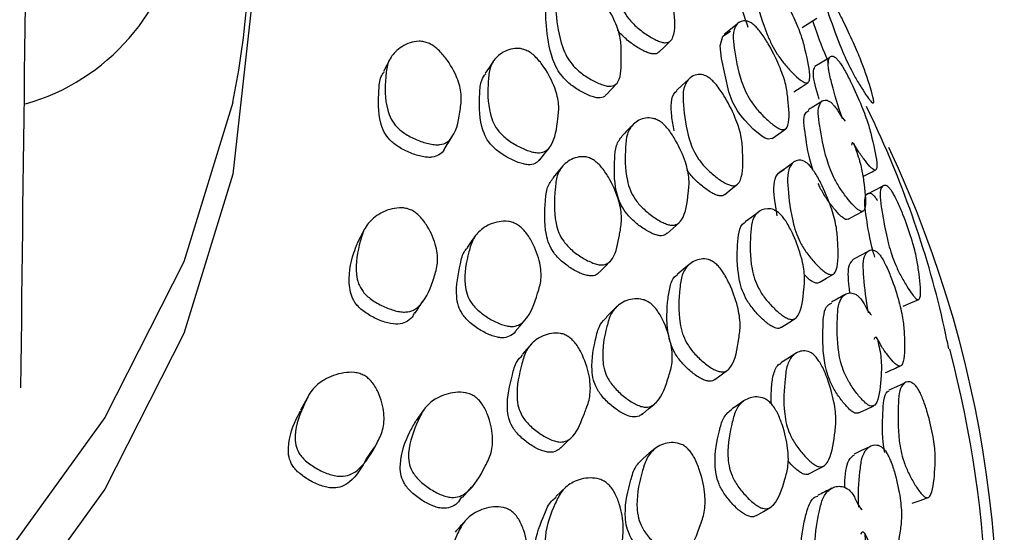
# Model space of a CAD drawing. Units: millimetres. Extents: x 70 to 4155, y 102 to 2723.
# Drawn here: x 480 to 503, y 857 to 869 of the extents above; entities that cross this region are included whole.
import ezdxf

# ---------------------------------------------------------------- set-up
doc = ezdxf.new("R2010")
doc.units = ezdxf.units.MM
doc.header["$LTSCALE"] = 10

msp = doc.modelspace()

# ---------------------------------------------------------------- linework, layer by layer
at = {"color": 7, "linetype": 'Continuous', "lineweight": 25, "flags": 128}
for points in [[(485.65, 869.652), (485.647, 869.332), (485.234, 865.65)], [(498.191, 868.989), (498.359, 869.093), (498.527, 869.197)], [(496.711, 869.063), (496.564, 868.945), (496.417, 868.826)], [(497.504, 866.46), (497.503, 866.459), (497.416, 866.444), (497.35, 866.468), (497.269, 866.516), (497.079, 866.672), (496.883, 866.875), (496.796, 866.982), (496.72, 867.092), (496.608, 867.297), (496.52, 867.522), (496.353, 868.28), (496.328, 868.57), (496.386, 868.786), (496.557, 868.9), (496.557, 868.9)], [(494.93, 868.428), (495.064, 868.556), (495.197, 868.684)], [(488.816, 868.275), (488.74, 868.129), (488.663, 867.984)], [(498.811, 868.299), (498.643, 868.199), (498.475, 868.098)], [(491.171, 868.225), (491.075, 868.085), (490.978, 867.945)], [(493.729, 867.451), (493.851, 867.583), (493.973, 867.715)], [(495.605, 867.801), (495.469, 867.678), (495.334, 867.555)], [(498.003, 867.523), (498.164, 867.63), (498.326, 867.736)], [(485.234, 867.283), (484.122, 863.651), (482.325, 860.111), (479.864, 856.706), (476.769, 853.479), (473.077, 850.468), (468.835, 847.709), (464.092, 845.237), (458.907, 843.081), (453.343, 841.267), (447.467, 839.817), (441.35, 838.75)], [(497.504, 866.459), (497.66, 866.569), (497.815, 866.679)], [(492.219, 865.977), (492.329, 866.112), (492.438, 866.248)], [(492.744, 865.834), (492.634, 865.702), (492.524, 865.571)], [(497.97, 865.895), (497.815, 865.788), (497.659, 865.681)], [(485.234, 865.65), (484.122, 862.018), (482.325, 858.478), (479.864, 855.073), (476.769, 851.846), (473.077, 848.835), (468.835, 846.076), (464.092, 843.604), (458.907, 841.447), (453.343, 839.634), (447.467, 838.184), (441.35, 837.117)], [(496.43, 865.188), (496.575, 865.303), (496.721, 865.418)], [(500.01, 865.364), (499.834, 865.276), (499.659, 865.188)], [(497.189, 864.779), (497.042, 864.67), (496.894, 864.56)], [(499.236, 864.62), (499.406, 864.713), (499.577, 864.807)], [(495.121, 864.301), (495.255, 864.421), (495.389, 864.541)], [(488.22, 864.368), (488.143, 864.225), (488.067, 864.081)], [(490.758, 864.25), (490.662, 864.115), (490.566, 863.98)], [(499.675, 863.882), (499.505, 863.791), (499.336, 863.701)], [(493.579, 863.414), (493.702, 863.539), (493.824, 863.664)], [(495.619, 863.591), (495.485, 863.476), (495.35, 863.361)], [(498.578, 863.182), (498.741, 863.279), (498.905, 863.375)], [(500.485, 862.643), (500.666, 862.72), (500.847, 862.798)], [(493.979, 862.64), (493.857, 862.521), (493.735, 862.402)], [(491.664, 862.067), (491.773, 862.196), (491.882, 862.326)], [(497.722, 862.163), (497.878, 862.264), (498.034, 862.364)], [(492.033, 861.788), (491.925, 861.664), (491.817, 861.54)], [(498.018, 861.55), (497.863, 861.453), (497.708, 861.356)], [(496.204, 860.977), (496.349, 861.083), (496.494, 861.188)], [(500.516, 860.889), (500.34, 860.811), (500.164, 860.734)], [(486.928, 860.552), (486.853, 860.413), (486.778, 860.274)], [(489.594, 860.302), (489.5, 860.173), (489.406, 860.044)], [(494.563, 860.191), (494.696, 860.303), (494.83, 860.415)], [(499.475, 860.212), (499.646, 860.295), (499.817, 860.378)], [(492.702, 859.419), (492.823, 859.537), (492.944, 859.654)], [(488.288, 859.179), (488.378, 859.312), (488.467, 859.445)], [(494.844, 859.4), (494.712, 859.294), (494.579, 859.187)], [(499.711, 859.436), (499.542, 859.356), (499.373, 859.276)], [(498.356, 858.831), (498.519, 858.918), (498.682, 859.005)], [(490.461, 858.285), (490.568, 858.408), (490.676, 858.531)], [(492.82, 858.529), (492.702, 858.418), (492.584, 858.308)], [(500.695, 858.157), (500.876, 858.223), (501.058, 858.289)], [(497.154, 857.88), (497.309, 857.97), (497.465, 858.061)]]:
    msp.add_lwpolyline(points, dxfattribs=at)
at = {"color": 7, "linetype": 'Continuous', "lineweight": 25}
for centre, radius, start, end in [((465.658, 871.283), 19.981, 348.4524, 22.4394), ((479.191, 871.947), 4.884, 285.8345, 352.1176), ((476.76, 855.204), 25.878, 348.4351, 25.2726), ((477.198, 855.195), 25.194, 348.1787, 14.8721)]:
    msp.add_arc(centre, radius, start, end, dxfattribs=at)
for points, knots in [([(514.198, 1018.042), (511.249, 1019.706), (504.599, 1023.458), (494.166, 1027.294), (483.123, 1029.828), (472.307, 1030.534), (461.797, 1029.48), (451.225, 1026.534), (440.745, 1021.435), (430.55, 1013.95), (421.091, 1004.257), (412.46, 992.358), (404.75, 978.252), (398.193, 962.278), (392.793, 944.559), (388.55, 925.199), (385.471, 903.864), (383.53, 880.598), (383.339, 864.123), (383.242, 855.667)], [0, 0, 0, 0, 0.032836, 0.074057, 0.115453, 0.157525, 0.200732, 0.245487, 0.297888, 0.353125, 0.411576, 0.473563, 0.539368, 0.609243, 0.679059, 0.752873, 0.830857, 0.913178, 1, 1, 1, 1]), ([(501.201, 1008.033), (499.648, 1008.093), (494.621, 1008.286), (486.657, 1006.409), (477.32, 1002.636), (468.472, 996.824), (460.128, 989.177), (451.961, 979.182), (444.196, 966.593), (437.079, 951.207), (431.016, 933.556), (426.104, 913.689), (422.479, 891.641), (420.124, 867.503), (419.811, 850.409), (419.65, 841.623)], [0, 0, 0, 0, 0.022894, 0.074076, 0.128048, 0.185394, 0.246549, 0.311833, 0.391779, 0.477651, 0.569604, 0.667747, 0.772155, 0.882888, 1, 1, 1, 1]), ([(470.123, 851.977), (470.143, 856.332), (470.179, 864.492), (470.582, 875.784), (471.127, 885.446), (471.758, 893.594), (472.403, 900.338), (473.121, 906.77), (473.984, 913.455), (475.107, 920.885), (476.595, 929.339), (478.487, 938.4), (480.868, 947.921), (483.654, 957.312), (486.559, 965.498), (489.423, 972.385), (491.929, 977.714), (494.586, 982.716), (497.305, 987.216), (500.191, 991.396), (503.104, 995.061), (505.982, 998.169), (508.665, 1000.619), (510.589, 1002.223), (511.746, 1002.966), (512.054, 1003.164)], [0, 0, 0, 0, 0.071542, 0.134053, 0.188077, 0.234098, 0.272534, 0.303745, 0.34524, 0.388901, 0.434849, 0.496598, 0.554506, 0.613534, 0.678783, 0.720411, 0.759587, 0.796566, 0.836034, 0.870042, 0.906304, 0.939674, 0.966066, 0.990969, 1, 1, 1, 1]), ([(497.984, 1002.751), (495.648, 1001.695), (490.271, 999.265), (482.846, 993.418), (475.362, 985.65), (468.092, 975.584), (461.201, 963.069), (454.92, 947.908), (449.598, 930.65), (445.32, 911.351), (442.202, 890.059), (440.224, 866.872), (440.024, 850.511), (439.922, 842.114)], [0, 0, 0, 0, 0.047808, 0.110045, 0.176708, 0.248087, 0.335667, 0.429812, 0.530593, 0.638029, 0.752101, 0.872772, 1, 1, 1, 1]), ([(480.417, 860.787), (480.475, 866.254), (480.586, 876.672), (481.238, 891.225), (482.139, 904.125), (483.243, 915.482), (484.472, 925.425), (485.768, 934.072), (487.133, 941.858), (488.526, 948.773), (489.93, 954.92), (491.253, 960.137), (492.505, 964.639), (493.707, 968.621), (495.097, 972.901), (496.906, 977.981), (499.299, 983.919), (502.141, 989.976), (505.141, 995.522), (507.365, 998.808), (508.407, 1000.346)], [0, 0, 0, 0, 0.100366, 0.191266, 0.273253, 0.346853, 0.41256, 0.470835, 0.522104, 0.57358, 0.616881, 0.654989, 0.688762, 0.718403, 0.746705, 0.789614, 0.841852, 0.896699, 0.951639, 1, 1, 1, 1]), ([(495.648, 994.826), (493.795, 992.833), (489.439, 988.148), (483.321, 978.639), (477.057, 966.265), (471.419, 951.25), (466.664, 934.205), (462.879, 915.169), (460.158, 894.197), (458.481, 871.389), (458.378, 855.297), (458.325, 847.045)], [0, 0, 0, 0, 0.060362, 0.141839, 0.241917, 0.349546, 0.46475, 0.587489, 0.717682, 0.855224, 1, 1, 1, 1]), ([(494.442, 870.958), (494.472, 870.935), (494.536, 870.887), (494.665, 870.751), (494.877, 870.475), (495.096, 870.094), (495.247, 869.694), (495.286, 869.267), (495.316, 868.88), (495.198, 868.665), (495.101, 868.632), (494.996, 868.649), (494.863, 868.698), (494.673, 868.804), (494.477, 868.949), (494.335, 869.081), (494.218, 869.213), (494.1, 869.392), (493.922, 869.809), (493.859, 870.219), (493.806, 870.66), (493.895, 870.902), (494.056, 871.03), (494.234, 871.045), (494.351, 871.013), (494.413, 870.975), (494.442, 870.958)], [0, 0, 0, 0, 0.012159, 0.026246, 0.058039, 0.127355, 0.188108, 0.247225, 0.378181, 0.410542, 0.437837, 0.452478, 0.467718, 0.500059, 0.53189, 0.546558, 0.560859, 0.587941, 0.620785, 0.752278, 0.810905, 0.872321, 0.942505, 0.973999, 0.987882, 1, 1, 1, 1]), ([(497.418, 870.162), (497.441, 870.136), (497.493, 870.079), (497.604, 869.927), (497.795, 869.622), (498.01, 869.21), (498.185, 868.786), (498.293, 868.345), (498.386, 867.945), (498.348, 867.739), (498.29, 867.716), (498.218, 867.746), (498.122, 867.811), (497.977, 867.943), (497.82, 868.114), (497.701, 868.267), (497.599, 868.415), (497.488, 868.61), (497.294, 869.056), (497.176, 869.481), (497.056, 869.936), (497.069, 870.171), (497.152, 870.281), (497.265, 870.276), (497.347, 870.229), (497.395, 870.183), (497.418, 870.162)], [0, 0, 0, 0, 0.012119, 0.02618, 0.057981, 0.127414, 0.188202, 0.247256, 0.378257, 0.4106, 0.437846, 0.452448, 0.467681, 0.499996, 0.531821, 0.546483, 0.560818, 0.587952, 0.620849, 0.752296, 0.810937, 0.872361, 0.942573, 0.974065, 0.987926, 1, 1, 1, 1]), ([(493.251, 870.015), (493.281, 869.996), (493.343, 869.956), (493.479, 869.829), (493.696, 869.559), (493.918, 869.181), (494.058, 868.78), (494.077, 868.524), (494.073, 868.2), (494.087, 867.903), (493.97, 867.692), (493.866, 867.645), (493.754, 867.65), (493.614, 867.687), (493.413, 867.78), (493.207, 867.911), (493.06, 868.035), (492.94, 868.161), (492.822, 868.335), (492.651, 868.751), (492.603, 869.169), (492.56, 869.627), (492.661, 869.892), (492.839, 870.044), (493.03, 870.082), (493.155, 870.062), (493.221, 870.03), (493.251, 870.015)], [0, 0, 0, 0, 0.011437, 0.024411, 0.057947, 0.127514, 0.188296, 0.247278, 0.269824, 0.378379, 0.410832, 0.438033, 0.452616, 0.467772, 0.500078, 0.531929, 0.546577, 0.560868, 0.587922, 0.620805, 0.75247, 0.811042, 0.872324, 0.942571, 0.974119, 0.987968, 1, 1, 1, 1]), ([(496.963, 868.986), (496.917, 869.12), (496.832, 869.373), (496.754, 869.697), (496.756, 869.945), (496.839, 870.007), (496.883, 870.04)], [0, 0, 0, 0, 0.2569994, 0.4863277, 0.7263217, 1, 1, 1, 1]), ([(498.849, 869.644), (498.867, 869.614), (498.906, 869.549), (498.996, 869.385), (499.161, 869.064), (499.358, 868.644), (499.535, 868.226), (499.68, 867.814), (499.805, 867.437), (499.823, 867.265), (499.795, 867.261), (499.75, 867.307), (499.685, 867.392), (499.58, 867.549), (499.46, 867.743), (499.366, 867.909), (499.281, 868.067), (499.183, 868.27), (498.994, 868.715), (498.851, 869.121), (498.696, 869.555), (498.657, 869.758), (498.681, 869.828), (498.744, 869.788), (498.797, 869.723), (498.832, 869.669), (498.849, 869.644)], [0, 0, 0, 0, 0.012187, 0.026285, 0.058082, 0.127325, 0.187996, 0.247124, 0.378364, 0.410681, 0.437887, 0.452463, 0.467675, 0.499968, 0.53178, 0.546426, 0.560748, 0.587839, 0.620705, 0.752323, 0.811041, 0.872359, 0.94242, 0.973941, 0.987858, 1, 1, 1, 1]), ([(493.725, 867.454), (493.721, 867.447), (493.697, 867.406), (493.624, 867.382), (493.515, 867.385), (493.376, 867.421), (493.179, 867.512), (492.977, 867.641), (492.832, 867.764), (492.714, 867.889), (492.598, 868.062), (492.43, 868.474), (492.377, 868.896), (492.347, 869.34), (492.386, 869.538), (492.461, 869.596), (492.467, 869.601)], [0, 0, 0, 0, 0.0128212, 0.0702784, 0.1009612, 0.1327789, 0.2004547, 0.267159, 0.2978911, 0.3279633, 0.3851048, 0.4547918, 0.7342075, 0.8585208, 0.9884642, 1, 1, 1, 1]), ([(497.124, 869.018), (497.149, 868.991), (497.204, 868.934), (497.316, 868.782), (497.5, 868.481), (497.694, 868.079), (497.832, 867.668), (497.879, 867.246), (497.919, 866.861), (497.827, 866.67), (497.747, 866.653), (497.658, 866.686), (497.546, 866.755), (497.384, 866.889), (497.216, 867.06), (497.094, 867.211), (496.992, 867.357), (496.888, 867.549), (496.727, 867.984), (496.661, 868.394), (496.604, 868.831), (496.671, 869.051), (496.801, 869.149), (496.948, 869.136), (497.046, 869.086), (497.099, 869.039), (497.124, 869.018)], [0, 0, 0, 0, 0.012155, 0.026246, 0.058058, 0.127325, 0.188015, 0.247141, 0.378191, 0.410474, 0.437723, 0.452339, 0.467616, 0.499961, 0.531786, 0.546451, 0.560783, 0.58792, 0.620777, 0.752195, 0.810846, 0.872309, 0.942528, 0.974018, 0.987894, 1, 1, 1, 1]), ([(498.799, 868.172), (498.782, 868.211), (498.629, 868.562), (498.525, 868.865), (498.442, 869.108), (498.432, 869.138)], [0, 0, 0, 0, 0.098361, 0.88696, 1, 1, 1, 1]), ([(494.927, 868.432), (494.924, 868.427), (494.903, 868.392), (494.836, 868.378), (494.734, 868.392), (494.603, 868.439), (494.417, 868.544), (494.222, 868.687), (494.085, 868.817), (494.017, 868.888), (493.993, 868.924), (493.991, 868.927)], [0, 0, 0, 0, 0.0320704, 0.2071772, 0.3007415, 0.3979523, 0.6038482, 0.8065074, 0.9000745, 0.9915812, 1, 1, 1, 1]), ([(489.688, 868.631), (489.721, 868.614), (489.791, 868.58), (489.934, 868.466), (490.15, 868.216), (490.351, 867.856), (490.455, 867.464), (490.4, 867.019), (490.34, 866.62), (490.124, 866.372), (489.984, 866.318), (489.845, 866.315), (489.677, 866.339), (489.447, 866.413), (489.22, 866.525), (489.062, 866.635), (488.937, 866.749), (488.823, 866.912), (488.685, 867.311), (488.703, 867.728), (488.745, 868.182), (488.927, 868.456), (489.18, 868.624), (489.427, 868.678), (489.578, 868.669), (489.653, 868.643), (489.688, 868.631)], [0, 0, 0, 0, 0.0115178, 0.0245397, 0.0580085, 0.1274489, 0.1883171, 0.2473525, 0.3781633, 0.4105584, 0.4378678, 0.4525095, 0.4677387, 0.5000839, 0.5320053, 0.5467634, 0.561101, 0.5882194, 0.6209621, 0.7523345, 0.8109965, 0.872329, 0.942427, 0.9739581, 0.9878647, 1, 1, 1, 1]), ([(491.953, 868.447), (491.984, 868.428), (492.049, 868.388), (492.184, 868.263), (492.386, 867.996), (492.574, 867.625), (492.67, 867.23), (492.619, 866.797), (492.572, 866.403), (492.376, 866.172), (492.246, 866.129), (492.116, 866.138), (491.958, 866.176), (491.742, 866.27), (491.527, 866.401), (491.379, 866.524), (491.262, 866.648), (491.155, 866.819), (491.025, 867.228), (491.038, 867.639), (491.073, 868.086), (491.241, 868.342), (491.478, 868.486), (491.708, 868.518), (491.85, 868.496), (491.92, 868.463), (491.953, 868.447)], [0, 0, 0, 0, 0.01147, 0.024462, 0.057958, 0.127415, 0.188182, 0.247171, 0.378256, 0.410647, 0.437842, 0.452422, 0.467626, 0.499942, 0.531813, 0.546494, 0.560844, 0.587996, 0.620841, 0.752257, 0.8109, 0.872266, 0.942493, 0.974042, 0.987919, 1, 1, 1, 1]), ([(499.105, 866.908), (499.105, 866.91), (499, 867.206), (498.903, 867.57), (498.782, 868.025), (498.775, 868.254), (498.829, 868.349), (498.913, 868.332), (498.979, 868.275), (499.034, 868.209), (499.094, 868.119), (499.187, 867.961), (499.353, 867.637), (499.543, 867.21), (499.701, 866.779), (499.81, 866.341), (499.901, 865.947), (499.885, 865.748), (499.844, 865.732), (499.788, 865.768), (499.712, 865.842), (499.592, 865.995), (499.468, 866.161), (499.328, 866.413), (499.32, 866.352), (499.315, 866.311)], [0, 0, 0, 0, 0.000602, 0.138254, 0.199524, 0.263574, 0.336988, 0.369971, 0.384444, 0.396991, 0.408925, 0.422454, 0.457427, 0.530284, 0.593943, 0.655532, 0.792527, 0.82651, 0.854982, 0.870212, 0.886004, 0.919705, 0.95296, 0.968252, 1, 1, 1, 1]), ([(498.575, 867.356), (498.565, 867.391), (498.489, 867.641), (498.418, 867.949), (498.464, 868.055), (498.479, 868.091)], [0, 0, 0, 0, 0.0998608, 0.6974116, 1, 1, 1, 1]), ([(490.043, 866.213), (490.043, 866.212), (490.027, 866.157), (489.939, 866.09), (489.807, 866.032), (489.67, 866.028), (489.505, 866.051), (489.279, 866.123), (489.055, 866.234), (488.9, 866.343), (488.777, 866.456), (488.665, 866.617), (488.529, 867.016), (488.56, 867.424), (488.571, 867.823), (488.653, 867.939), (488.677, 867.973)], [0, 0, 0, 0, 0.001337, 0.072254, 0.131848, 0.163664, 0.196688, 0.266672, 0.335728, 0.367714, 0.398888, 0.45808, 0.529811, 0.818034, 0.946742, 1, 1, 1, 1]), ([(492.214, 865.982), (492.192, 865.955), (492.145, 865.894), (492.031, 865.859), (491.904, 865.866), (491.749, 865.903), (491.535, 865.995), (491.325, 866.125), (491.179, 866.246), (491.064, 866.369), (490.959, 866.539), (490.831, 866.946), (490.852, 867.35), (490.867, 867.764), (490.957, 867.886), (490.992, 867.934)], [0, 0, 0, 0, 0.048044, 0.107157, 0.138723, 0.17157, 0.241247, 0.30997, 0.341693, 0.372796, 0.431869, 0.503565, 0.790782, 0.918947, 1, 1, 1, 1]), ([(496.098, 867.823), (496.124, 867.8), (496.18, 867.751), (496.301, 867.606), (496.495, 867.308), (496.693, 866.899), (496.821, 866.476), (496.842, 866.028), (496.852, 865.625), (496.729, 865.406), (496.634, 865.376), (496.534, 865.399), (496.408, 865.456), (496.229, 865.576), (496.047, 865.737), (495.916, 865.881), (495.808, 866.024), (495.702, 866.215), (495.545, 866.658), (495.498, 867.088), (495.468, 867.546), (495.565, 867.792), (495.728, 867.916), (495.9, 867.923), (496.012, 867.884), (496.071, 867.843), (496.098, 867.823)], [0, 0, 0, 0, 0.011535, 0.02457, 0.058038, 0.127423, 0.188238, 0.247312, 0.378291, 0.410665, 0.437907, 0.4525, 0.467704, 0.49999, 0.531867, 0.546595, 0.560979, 0.588191, 0.621052, 0.752224, 0.810877, 0.872384, 0.942556, 0.974015, 0.987888, 1, 1, 1, 1]), ([(495.28, 866.637), (495.257, 866.751), (495.21, 866.985), (495.207, 867.289), (495.251, 867.487), (495.329, 867.535), (495.342, 867.544)], [0, 0, 0, 0, 0.295113, 0.606079, 0.931861, 1, 1, 1, 1]), ([(498.661, 867.319), (498.606, 867.285), (498.498, 867.216), (498.389, 867.148), (498.334, 867.113)], [0, 0, 0, 0, 0.500002, 1, 1, 1, 1]), ([(499.357, 866.352), (499.377, 866.302), (499.453, 866.103), (499.545, 865.795), (499.606, 865.375), (499.656, 864.99), (499.596, 864.804), (499.536, 864.793), (499.466, 864.833), (499.375, 864.912), (499.242, 865.062), (499.102, 865.249), (498.998, 865.411), (498.912, 865.566), (498.822, 865.766), (498.678, 866.208), (498.611, 866.614), (498.542, 867.051), (498.58, 867.265), (498.675, 867.349), (498.787, 867.326), (498.866, 867.266), (498.928, 867.197), (498.996, 867.103), (499.068, 866.968), (499.13, 866.899), (499.166, 866.858)], [0, 0, 0, 0, 0.02191, 0.086537, 0.149279, 0.289018, 0.323518, 0.352436, 0.367915, 0.384036, 0.418373, 0.452254, 0.467839, 0.483091, 0.511947, 0.54696, 0.686996, 0.749358, 0.814648, 0.889549, 0.923159, 0.937875, 0.950615, 0.963398, 0.978304, 1, 1, 1, 1]), ([(501.526, 861.671), (501.504, 861.777), (501.147, 863.527), (500.511, 865.389), (499.722, 867.047), (499.654, 867.19)], [0, 0, 0, 0, 0.0555765, 0.9182847, 1, 1, 1, 1]), ([(494.981, 866.831), (495.01, 866.807), (495.072, 866.754), (495.192, 866.611), (495.375, 866.323), (495.545, 865.93), (495.633, 865.522), (495.587, 865.095), (495.541, 864.709), (495.362, 864.504), (495.245, 864.477), (495.128, 864.501), (494.987, 864.558), (494.794, 864.676), (494.601, 864.833), (494.468, 864.974), (494.362, 865.112), (494.266, 865.297), (494.15, 865.724), (494.163, 866.135), (494.195, 866.577), (494.346, 866.812), (494.556, 866.928), (494.761, 866.932), (494.888, 866.892), (494.951, 866.85), (494.981, 866.831)], [0, 0, 0, 0, 0.012159, 0.026246, 0.058039, 0.127355, 0.188108, 0.247225, 0.378181, 0.410542, 0.437837, 0.452478, 0.467718, 0.500059, 0.53189, 0.546558, 0.560859, 0.587941, 0.620785, 0.752278, 0.810905, 0.872321, 0.942505, 0.973999, 0.987882, 1, 1, 1, 1]), ([(498.442, 865.735), (498.437, 865.748), (498.327, 866.068), (498.288, 866.406), (498.218, 866.839), (498.242, 867.041), (498.314, 867.079), (498.344, 867.095)], [0, 0, 0, 0, 0.018385, 0.452054, 0.645172, 0.847151, 1, 1, 1, 1]), ([(494.342, 866.775), (494.301, 866.733), (494.218, 866.648), (494.136, 866.563), (494.095, 866.521)], [0, 0, 0, 0, 0.500002, 1, 1, 1, 1]), ([(490.043, 866.212), (490.074, 866.26), (490.135, 866.356), (490.196, 866.452), (490.226, 866.5)], [0, 0, 0, 0, 0.500003, 1, 1, 1, 1]), ([(495.115, 864.308), (495.104, 864.295), (495.069, 864.253), (494.98, 864.238), (494.866, 864.26), (494.727, 864.316), (494.536, 864.432), (494.347, 864.586), (494.216, 864.725), (494.112, 864.862), (494.017, 865.046), (493.903, 865.47), (493.919, 865.876), (493.944, 866.318), (494.046, 866.452), (494.097, 866.518)], [0, 0, 0, 0, 0.025523, 0.08342, 0.114356, 0.146497, 0.214574, 0.28158, 0.312516, 0.342772, 0.400272, 0.470228, 0.75062, 0.875627, 1, 1, 1, 1]), ([(493.442, 865.972), (493.47, 865.952), (493.532, 865.907), (493.658, 865.773), (493.846, 865.491), (494.018, 865.1), (494.096, 864.692), (494.068, 864.436), (494, 864.115), (493.959, 863.819), (493.788, 863.616), (493.664, 863.576), (493.54, 863.589), (493.391, 863.635), (493.186, 863.74), (492.984, 863.884), (492.846, 864.017), (492.737, 864.15), (492.64, 864.331), (492.531, 864.755), (492.558, 865.174), (492.6, 865.631), (492.763, 865.888), (492.99, 866.028), (493.209, 866.054), (493.344, 866.026), (493.411, 865.989), (493.442, 865.972)], [0, 0, 0, 0, 0.011437, 0.024411, 0.057947, 0.127514, 0.188296, 0.247278, 0.269824, 0.378379, 0.410832, 0.438033, 0.452616, 0.467772, 0.500078, 0.531929, 0.546577, 0.560868, 0.587922, 0.620805, 0.75247, 0.811042, 0.872324, 0.942571, 0.974119, 0.987968, 1, 1, 1, 1]), ([(498.363, 865.84), (498.386, 865.812), (498.437, 865.752), (498.538, 865.593), (498.702, 865.277), (498.87, 864.854), (498.982, 864.421), (499.006, 863.976), (499.022, 863.573), (498.922, 863.37), (498.843, 863.352), (498.759, 863.387), (498.653, 863.458), (498.503, 863.599), (498.348, 863.78), (498.236, 863.939), (498.145, 864.093), (498.055, 864.295), (497.922, 864.751), (497.88, 865.181), (497.845, 865.641), (497.921, 865.873), (498.054, 865.976), (498.197, 865.963), (498.29, 865.911), (498.34, 865.863), (498.363, 865.84)], [0, 0, 0, 0, 0.012119, 0.02618, 0.057981, 0.127414, 0.188202, 0.247256, 0.378257, 0.4106, 0.437846, 0.452448, 0.467681, 0.499996, 0.531821, 0.546483, 0.560818, 0.587952, 0.620849, 0.752296, 0.810937, 0.872361, 0.942573, 0.974065, 0.987926, 1, 1, 1, 1]), ([(496.429, 865.19), (496.428, 865.188), (496.408, 865.157), (496.345, 865.148), (496.248, 865.167), (496.124, 865.224), (495.948, 865.342), (495.769, 865.5), (495.643, 865.639), (495.593, 865.707), (495.57, 865.739)], [0, 0, 0, 0, 0.011786, 0.193867, 0.291032, 0.39207, 0.606183, 0.817548, 0.915369, 1, 1, 1, 1]), ([(497.622, 864.701), (497.599, 864.837), (497.554, 865.094), (497.539, 865.421), (497.605, 865.666), (497.727, 865.722), (497.791, 865.751)], [0, 0, 0, 0, 0.256999, 0.486328, 0.726322, 1, 1, 1, 1]), ([(499.571, 865.593), (499.611, 865.614), (499.71, 865.665), (499.809, 865.716), (499.868, 865.746)], [0, 0, 0, 0, 0.409684, 1, 1, 1, 1]), ([(493.573, 863.421), (493.56, 863.404), (493.52, 863.354), (493.423, 863.328), (493.302, 863.339), (493.155, 863.383), (492.954, 863.486), (492.755, 863.628), (492.619, 863.76), (492.512, 863.891), (492.417, 864.07), (492.31, 864.492), (492.341, 864.906), (492.373, 865.356), (492.479, 865.498), (492.529, 865.565)], [0, 0, 0, 0, 0.029962, 0.088036, 0.119049, 0.151209, 0.219612, 0.287033, 0.318095, 0.348491, 0.406246, 0.476683, 0.759101, 0.884751, 1, 1, 1, 1]), ([(499.233, 864.626), (499.218, 864.619), (499.192, 864.607), (499.128, 864.645), (499.039, 864.721), (498.908, 864.869), (498.769, 865.053), (498.668, 865.213), (498.601, 865.33), (498.57, 865.402), (498.555, 865.437)], [0, 0, 0, 0, 0.140321, 0.232172, 0.327653, 0.530675, 0.731027, 0.823365, 0.913991, 1, 1, 1, 1]), ([(500.257, 865.219), (500.274, 865.188), (500.312, 865.121), (500.393, 864.951), (500.53, 864.621), (500.68, 864.19), (500.795, 863.764), (500.856, 863.345), (500.906, 862.962), (500.862, 862.791), (500.814, 862.79), (500.757, 862.84), (500.683, 862.929), (500.573, 863.092), (500.456, 863.293), (500.369, 863.465), (500.295, 863.628), (500.218, 863.836), (500.089, 864.291), (500.022, 864.704), (499.951, 865.144), (499.975, 865.348), (500.049, 865.415), (500.14, 865.371), (500.204, 865.301), (500.24, 865.245), (500.257, 865.219)], [0, 0, 0, 0, 0.012187, 0.026285, 0.058082, 0.127325, 0.187996, 0.247124, 0.378364, 0.410681, 0.437887, 0.452463, 0.467675, 0.499968, 0.53178, 0.546426, 0.560748, 0.587839, 0.620705, 0.752323, 0.811041, 0.872359, 0.94242, 0.973941, 0.987858, 1, 1, 1, 1]), ([(499.842, 863.762), (499.831, 863.802), (499.724, 864.161), (499.675, 864.524), (499.602, 864.966), (499.625, 865.169), (499.697, 865.239), (499.786, 865.197), (499.848, 865.129), (499.884, 865.074), (499.901, 865.048)], [0, 0, 0, 0, 0.041571, 0.374865, 0.523551, 0.678665, 0.855461, 0.934729, 0.969615, 1, 1, 1, 1]), ([(489.309, 864.825), (489.341, 864.806), (489.408, 864.767), (489.54, 864.645), (489.725, 864.383), (489.875, 864.013), (489.915, 863.616), (489.775, 863.176), (489.641, 862.784), (489.367, 862.551), (489.208, 862.506), (489.059, 862.512), (488.885, 862.547), (488.653, 862.635), (488.432, 862.76), (488.284, 862.88), (488.173, 863.001), (488.081, 863.17), (488.006, 863.576), (488.1, 863.989), (488.226, 864.438), (488.468, 864.699), (488.767, 864.851), (489.039, 864.889), (489.198, 864.87), (489.274, 864.839), (489.309, 864.825)], [0, 0, 0, 0, 0.011518, 0.02454, 0.058008, 0.127449, 0.188317, 0.247352, 0.378163, 0.410558, 0.437868, 0.45251, 0.467739, 0.500084, 0.532005, 0.546763, 0.561101, 0.588219, 0.620962, 0.752335, 0.810996, 0.872329, 0.942427, 0.973958, 0.987865, 1, 1, 1, 1]), ([(497.704, 864.725), (497.729, 864.696), (497.782, 864.636), (497.883, 864.478), (498.039, 864.167), (498.184, 863.753), (498.258, 863.336), (498.22, 862.914), (498.184, 862.529), (498.031, 862.345), (497.93, 862.334), (497.831, 862.373), (497.71, 862.449), (497.545, 862.593), (497.381, 862.774), (497.267, 862.932), (497.177, 863.085), (497.095, 863.282), (496.996, 863.725), (497.006, 864.137), (497.034, 864.574), (497.164, 864.789), (497.343, 864.877), (497.518, 864.854), (497.625, 864.797), (497.679, 864.748), (497.704, 864.725)], [0, 0, 0, 0, 0.012155, 0.026246, 0.058058, 0.127325, 0.188015, 0.247141, 0.378191, 0.410474, 0.437723, 0.452339, 0.467616, 0.499961, 0.531786, 0.546451, 0.560783, 0.58792, 0.620777, 0.752195, 0.810846, 0.872309, 0.942528, 0.974018, 0.987894, 1, 1, 1, 1]), ([(491.712, 864.498), (491.742, 864.477), (491.805, 864.432), (491.928, 864.299), (492.099, 864.022), (492.236, 863.64), (492.268, 863.241), (492.134, 862.814), (492.011, 862.425), (491.756, 862.208), (491.607, 862.174), (491.468, 862.191), (491.303, 862.239), (491.085, 862.346), (490.877, 862.49), (490.74, 862.622), (490.636, 862.753), (490.551, 862.93), (490.484, 863.344), (490.573, 863.753), (490.692, 864.195), (490.92, 864.438), (491.203, 864.567), (491.459, 864.584), (491.608, 864.552), (491.679, 864.515), (491.712, 864.498)], [0, 0, 0, 0, 0.01147, 0.024462, 0.057958, 0.127415, 0.188182, 0.247171, 0.378256, 0.410647, 0.437842, 0.452422, 0.467626, 0.499942, 0.531813, 0.546494, 0.560844, 0.587996, 0.620841, 0.752257, 0.8109, 0.872266, 0.942493, 0.974042, 0.987919, 1, 1, 1, 1]), ([(497.719, 862.168), (497.714, 862.163), (497.688, 862.133), (497.62, 862.134), (497.523, 862.17), (497.404, 862.244), (497.242, 862.385), (497.08, 862.564), (496.968, 862.721), (496.88, 862.871), (496.799, 863.067), (496.702, 863.506), (496.709, 863.922), (496.745, 864.344), (496.812, 864.518), (496.89, 864.549), (496.898, 864.552)], [0, 0, 0, 0, 0.010895, 0.068211, 0.098841, 0.130799, 0.198343, 0.264809, 0.295498, 0.325577, 0.382721, 0.452121, 0.72999, 0.853994, 0.983794, 1, 1, 1, 1]), ([(489.367, 862.498), (489.352, 862.461), (489.315, 862.37), (489.185, 862.278), (489, 862.221), (488.754, 862.253), (488.486, 862.356), (488.269, 862.48), (488.128, 862.595), (488.018, 862.714), (487.929, 862.875), (487.85, 863.293), (487.924, 863.695), (488.045, 864.004), (488.074, 864.077)], [0, 0, 0, 0, 0.049306, 0.122339, 0.184986, 0.250191, 0.32276, 0.394208, 0.42644, 0.455897, 0.519424, 0.586933, 0.902296, 1, 1, 1, 1]), ([(491.662, 862.069), (491.661, 862.066), (491.636, 862.012), (491.537, 861.955), (491.396, 861.916), (491.257, 861.932), (491.096, 861.979), (490.881, 862.084), (490.677, 862.226), (490.541, 862.357), (490.439, 862.486), (490.357, 862.662), (490.291, 863.075), (490.393, 863.471), (490.465, 863.854), (490.556, 863.948), (490.577, 863.97)], [0, 0, 0, 0, 0.003951, 0.075806, 0.135941, 0.168052, 0.201465, 0.272346, 0.342256, 0.374527, 0.406167, 0.466261, 0.539195, 0.831372, 0.96175, 1, 1, 1, 1]), ([(499.699, 862.493), (499.699, 862.494), (499.637, 862.796), (499.605, 863.163), (499.568, 863.624), (499.623, 863.851), (499.728, 863.941), (499.842, 863.918), (499.917, 863.857), (499.975, 863.787), (500.033, 863.693), (500.118, 863.53), (500.256, 863.197), (500.398, 862.76), (500.494, 862.321), (500.519, 861.879), (500.534, 861.481), (500.457, 861.286), (500.394, 861.272), (500.326, 861.313), (500.241, 861.392), (500.117, 861.552), (499.992, 861.725), (499.868, 861.986), (499.841, 861.926), (499.823, 861.885)], [0, 0, 0, 0, 0.000602, 0.138254, 0.199524, 0.263574, 0.336988, 0.369971, 0.384444, 0.396991, 0.408925, 0.422454, 0.457427, 0.530284, 0.593943, 0.655532, 0.792527, 0.82651, 0.854982, 0.870212, 0.886004, 0.919705, 0.95296, 0.968252, 1, 1, 1, 1]), ([(496.227, 863.607), (496.252, 863.582), (496.307, 863.53), (496.418, 863.378), (496.583, 863.068), (496.731, 862.65), (496.796, 862.22), (496.731, 861.774), (496.666, 861.372), (496.481, 861.163), (496.366, 861.139), (496.254, 861.168), (496.12, 861.233), (495.938, 861.365), (495.76, 861.536), (495.637, 861.689), (495.542, 861.838), (495.456, 862.035), (495.362, 862.485), (495.391, 862.916), (495.446, 863.374), (495.606, 863.611), (495.818, 863.724), (496.018, 863.72), (496.139, 863.674), (496.199, 863.628), (496.227, 863.607)], [0, 0, 0, 0, 0.011535, 0.02457, 0.058038, 0.127423, 0.188238, 0.247312, 0.378291, 0.410665, 0.437907, 0.4525, 0.467704, 0.49999, 0.531867, 0.546595, 0.560979, 0.588191, 0.621052, 0.752224, 0.810877, 0.872384, 0.942556, 0.974015, 0.987888, 1, 1, 1, 1]), ([(499.278, 862.935), (499.272, 862.983), (499.236, 863.247), (499.224, 863.56), (499.314, 863.659), (499.341, 863.689)], [0, 0, 0, 0, 0.1330617, 0.7348789, 1, 1, 1, 1]), ([(496.2, 860.982), (496.193, 860.974), (496.16, 860.937), (496.079, 860.929), (495.97, 860.955), (495.838, 861.019), (495.658, 861.148), (495.483, 861.317), (495.362, 861.467), (495.268, 861.615), (495.185, 861.81), (495.093, 862.256), (495.118, 862.691), (495.183, 863.132), (495.264, 863.316), (495.348, 863.356), (495.351, 863.358)], [0, 0, 0, 0, 0.015712, 0.073389, 0.104168, 0.136173, 0.203997, 0.27095, 0.301936, 0.332284, 0.389894, 0.459697, 0.738704, 0.863477, 0.994195, 1, 1, 1, 1]), ([(498.576, 863.185), (498.553, 863.174), (498.516, 863.157), (498.435, 863.192), (498.35, 863.247), (498.281, 863.315), (498.241, 863.354)], [0, 0, 0, 0, 0.328548, 0.520032, 0.719427, 1, 1, 1, 1]), ([(499.182, 862.915), (499.128, 862.884), (499.02, 862.823), (498.911, 862.762), (498.857, 862.731)], [0, 0, 0, 0, 0.499989, 1, 1, 1, 1]), ([(499.892, 861.923), (499.905, 861.872), (499.956, 861.669), (500.002, 861.357), (499.978, 860.935), (499.953, 860.55), (499.832, 860.369), (499.751, 860.363), (499.67, 860.408), (499.571, 860.492), (499.434, 860.65), (499.298, 860.846), (499.203, 861.014), (499.128, 861.174), (499.06, 861.379), (498.978, 861.828), (498.987, 862.236), (499.002, 862.675), (499.103, 862.884), (499.246, 862.961), (499.387, 862.93), (499.474, 862.865), (499.539, 862.792), (499.605, 862.693), (499.666, 862.555), (499.729, 862.482), (499.766, 862.439)], [0, 0, 0, 0, 0.0219102, 0.0865365, 0.1492794, 0.2890179, 0.3235182, 0.3524363, 0.367915, 0.3840356, 0.4183732, 0.4522535, 0.4678385, 0.4830913, 0.5119471, 0.5469598, 0.6869961, 0.7493583, 0.8146479, 0.8895487, 0.9231594, 0.9378747, 0.9506149, 0.9633982, 0.9783036, 1, 1, 1, 1]), ([(489.386, 862.486), (489.416, 862.533), (489.477, 862.626), (489.539, 862.719), (489.569, 862.766)], [0, 0, 0, 0, 0.499999, 1, 1, 1, 1]), ([(494.756, 862.694), (494.784, 862.668), (494.845, 862.612), (494.953, 862.462), (495.105, 862.163), (495.225, 861.762), (495.249, 861.351), (495.119, 860.929), (494.997, 860.548), (494.759, 860.355), (494.623, 860.337), (494.497, 860.368), (494.349, 860.434), (494.153, 860.564), (493.966, 860.732), (493.843, 860.881), (493.75, 861.026), (493.676, 861.216), (493.624, 861.648), (493.713, 862.056), (493.83, 862.493), (494.041, 862.717), (494.298, 862.819), (494.529, 862.809), (494.663, 862.761), (494.727, 862.716), (494.756, 862.694)], [0, 0, 0, 0, 0.012159, 0.026246, 0.058039, 0.127355, 0.188108, 0.247225, 0.378181, 0.410542, 0.437837, 0.452478, 0.467718, 0.500059, 0.53189, 0.546558, 0.560859, 0.587941, 0.620785, 0.752278, 0.810905, 0.872321, 0.942505, 0.973999, 0.987882, 1, 1, 1, 1]), ([(499.474, 860.214), (499.449, 860.207), (499.41, 860.196), (499.331, 860.24), (499.234, 860.322), (499.099, 860.478), (498.965, 860.671), (498.871, 860.837), (498.798, 860.995), (498.731, 861.197), (498.651, 861.643), (498.658, 862.052), (498.677, 862.481), (498.746, 862.669), (498.835, 862.7), (498.865, 862.71)], [0, 0, 0, 0, 0.052, 0.081355, 0.111871, 0.176756, 0.240788, 0.270299, 0.299263, 0.35424, 0.42114, 0.688981, 0.808255, 0.933, 1, 1, 1, 1]), ([(494.559, 860.197), (494.534, 860.176), (494.475, 860.126), (494.331, 860.11), (494.124, 860.185), (493.899, 860.336), (493.714, 860.501), (493.593, 860.648), (493.502, 860.791), (493.43, 860.98), (493.379, 861.409), (493.473, 861.81), (493.571, 862.229), (493.692, 862.342), (493.744, 862.391)], [0, 0, 0, 0, 0.044482, 0.104482, 0.165789, 0.234775, 0.302511, 0.333785, 0.364369, 0.422496, 0.493213, 0.776657, 0.903025, 1, 1, 1, 1]), ([(492.886, 861.941), (492.914, 861.918), (492.974, 861.87), (493.089, 861.729), (493.245, 861.436), (493.367, 861.036), (493.382, 860.625), (493.305, 860.373), (493.175, 860.058), (493.079, 859.765), (492.856, 859.575), (492.713, 859.543), (492.58, 859.564), (492.424, 859.619), (492.218, 859.737), (492.021, 859.893), (491.893, 860.034), (491.797, 860.173), (491.722, 860.36), (491.676, 860.788), (491.779, 861.203), (491.904, 861.656), (492.128, 861.901), (492.401, 862.026), (492.646, 862.037), (492.789, 862), (492.855, 861.96), (492.886, 861.941)], [0, 0, 0, 0, 0.011437, 0.024411, 0.057947, 0.127514, 0.188296, 0.247278, 0.269824, 0.378379, 0.410832, 0.438033, 0.452616, 0.467772, 0.500078, 0.531929, 0.546577, 0.560868, 0.587922, 0.620805, 0.75247, 0.811042, 0.872324, 0.942571, 0.974119, 0.987968, 1, 1, 1, 1]), ([(498.506, 861.484), (498.529, 861.455), (498.578, 861.392), (498.67, 861.227), (498.805, 860.902), (498.923, 860.47), (498.972, 860.032), (498.911, 859.588), (498.85, 859.186), (498.689, 858.992), (498.59, 858.979), (498.494, 859.019), (498.38, 859.098), (498.226, 859.248), (498.075, 859.438), (497.972, 859.604), (497.893, 859.763), (497.824, 859.97), (497.753, 860.432), (497.788, 860.862), (497.838, 861.321), (497.977, 861.547), (498.159, 861.641), (498.33, 861.618), (498.433, 861.56), (498.483, 861.508), (498.506, 861.484)], [0, 0, 0, 0, 0.012119, 0.02618, 0.057981, 0.127414, 0.188202, 0.247256, 0.378257, 0.4106, 0.437846, 0.452448, 0.467681, 0.499996, 0.531821, 0.546483, 0.560818, 0.587952, 0.620849, 0.752296, 0.810937, 0.872361, 0.942573, 0.974065, 0.987926, 1, 1, 1, 1]), ([(492.698, 859.424), (492.668, 859.396), (492.604, 859.335), (492.476, 859.309), (492.345, 859.329), (492.191, 859.382), (491.988, 859.497), (491.795, 859.651), (491.669, 859.791), (491.575, 859.929), (491.502, 860.113), (491.458, 860.54), (491.567, 860.947), (491.666, 861.367), (491.783, 861.483), (491.828, 861.527)], [0, 0, 0, 0, 0.052286, 0.111213, 0.142681, 0.175313, 0.24472, 0.313131, 0.344649, 0.375491, 0.434094, 0.505564, 0.792129, 0.919622, 1, 1, 1, 1]), ([(497.489, 860.422), (497.487, 860.551), (497.484, 860.803), (497.535, 861.115), (497.614, 861.303), (497.699, 861.337), (497.714, 861.343)], [0, 0, 0, 0, 0.317769, 0.618297, 0.932801, 1, 1, 1, 1]), ([(488.23, 861.064), (488.261, 861.043), (488.326, 861), (488.445, 860.871), (488.596, 860.598), (488.693, 860.22), (488.669, 859.822), (488.447, 859.394), (488.239, 859.012), (487.91, 858.798), (487.734, 858.764), (487.577, 858.778), (487.398, 858.824), (487.168, 858.926), (486.955, 859.066), (486.82, 859.194), (486.722, 859.321), (486.654, 859.495), (486.643, 859.904), (486.812, 860.309), (487.021, 860.748), (487.32, 860.992), (487.662, 861.124), (487.956, 861.145), (488.121, 861.116), (488.196, 861.08), (488.23, 861.064)], [0, 0, 0, 0, 0.011518, 0.02454, 0.058008, 0.127449, 0.188317, 0.247352, 0.378163, 0.410558, 0.437868, 0.45251, 0.467739, 0.500084, 0.532005, 0.546763, 0.561101, 0.588219, 0.620962, 0.752335, 0.810996, 0.872329, 0.942427, 0.973958, 0.987865, 1, 1, 1, 1]), ([(500.089, 861.132), (500.148, 861.159), (500.266, 861.212), (500.384, 861.266), (500.443, 861.292)], [0, 0, 0, 0, 0.499999, 1, 1, 1, 1]), ([(500.842, 860.733), (500.859, 860.701), (500.896, 860.632), (500.966, 860.457), (501.074, 860.12), (501.175, 859.681), (501.226, 859.249), (501.202, 858.83), (501.176, 858.446), (501.071, 858.28), (501.003, 858.282), (500.935, 858.336), (500.853, 858.429), (500.739, 858.6), (500.626, 858.808), (500.548, 858.985), (500.486, 859.152), (500.43, 859.364), (500.364, 859.825), (500.373, 860.239), (500.388, 860.682), (500.474, 860.882), (500.596, 860.943), (500.714, 860.892), (500.788, 860.819), (500.825, 860.76), (500.842, 860.733)], [0, 0, 0, 0, 0.012187, 0.026285, 0.058082, 0.127325, 0.187996, 0.247124, 0.378364, 0.410681, 0.437887, 0.452463, 0.467675, 0.499968, 0.53178, 0.546426, 0.560748, 0.587839, 0.620705, 0.752323, 0.811041, 0.872359, 0.94242, 0.973941, 0.987858, 1, 1, 1, 1]), ([(490.745, 860.585), (490.773, 860.563), (490.834, 860.514), (490.944, 860.374), (491.082, 860.087), (491.166, 859.698), (491.134, 859.3), (490.917, 858.883), (490.721, 858.505), (490.41, 858.305), (490.244, 858.28), (490.096, 858.306), (489.927, 858.364), (489.711, 858.485), (489.511, 858.641), (489.385, 858.782), (489.295, 858.918), (489.234, 859.1), (489.231, 859.516), (489.394, 859.917), (489.596, 860.349), (489.882, 860.577), (490.208, 860.687), (490.486, 860.687), (490.642, 860.646), (490.712, 860.605), (490.745, 860.585)], [0, 0, 0, 0, 0.01147, 0.024462, 0.057958, 0.127415, 0.188182, 0.247171, 0.378256, 0.410647, 0.437842, 0.452422, 0.467626, 0.499942, 0.531813, 0.546494, 0.560844, 0.587996, 0.620841, 0.752257, 0.8109, 0.872266, 0.942493, 0.974042, 0.987919, 1, 1, 1, 1]), ([(500.068, 859.312), (500.062, 859.353), (500.002, 859.717), (500.023, 860.086), (500.039, 860.518), (500.091, 860.692), (500.155, 860.711), (500.171, 860.716)], [0, 0, 0, 0, 0.057005, 0.514041, 0.717929, 0.930632, 1, 1, 1, 1]), ([(497.49, 860.42), (497.514, 860.391), (497.565, 860.327), (497.655, 860.163), (497.78, 859.843), (497.874, 859.422), (497.884, 859.002), (497.762, 858.585), (497.649, 858.205), (497.437, 858.032), (497.318, 858.028), (497.208, 858.073), (497.081, 858.157), (496.914, 858.311), (496.755, 858.502), (496.652, 858.667), (496.575, 858.825), (496.515, 859.027), (496.479, 859.474), (496.566, 859.883), (496.679, 860.316), (496.869, 860.52), (497.095, 860.596), (497.296, 860.561), (497.411, 860.498), (497.465, 860.445), (497.49, 860.42)], [0, 0, 0, 0, 0.012155, 0.026246, 0.058058, 0.127325, 0.188015, 0.247141, 0.378191, 0.410474, 0.437723, 0.452339, 0.467616, 0.499961, 0.531786, 0.546451, 0.560783, 0.58792, 0.620777, 0.752195, 0.810846, 0.872309, 0.942528, 0.974018, 0.987894, 1, 1, 1, 1]), ([(496.863, 860.488), (496.815, 860.455), (496.717, 860.388), (496.62, 860.321), (496.571, 860.287)], [0, 0, 0, 0, 0.499999, 1, 1, 1, 1]), ([(488.282, 859.184), (488.175, 858.985), (488.039, 858.732), (487.736, 858.535), (487.563, 858.499), (487.408, 858.513), (487.232, 858.557), (487.006, 858.657), (486.796, 858.795), (486.663, 858.921), (486.568, 859.048), (486.501, 859.22), (486.495, 859.626), (486.618, 859.975), (486.765, 860.231), (486.787, 860.268)], [0, 0, 0, 0, 0.22705, 0.290344, 0.343532, 0.371929, 0.401403, 0.463864, 0.525497, 0.554045, 0.581868, 0.634697, 0.698719, 0.95596, 1, 1, 1, 1]), ([(497.151, 857.886), (497.139, 857.877), (497.096, 857.844), (496.985, 857.846), (496.807, 857.943), (496.613, 858.123), (496.457, 858.311), (496.355, 858.474), (496.28, 858.63), (496.221, 858.83), (496.187, 859.274), (496.276, 859.677), (496.382, 860.114), (496.508, 860.228), (496.571, 860.285)], [0, 0, 0, 0, 0.022265, 0.080875, 0.142777, 0.210958, 0.278014, 0.308975, 0.339319, 0.39697, 0.466984, 0.747313, 0.872414, 1, 1, 1, 1]), ([(490.441, 858.3), (490.413, 858.251), (490.354, 858.149), (490.199, 858.063), (490.037, 858.035), (489.89, 858.06), (489.725, 858.117), (489.511, 858.235), (489.315, 858.39), (489.191, 858.528), (489.103, 858.663), (489.044, 858.844), (489.044, 859.257), (489.188, 859.657), (489.36, 859.955), (489.409, 860.041)], [0, 0, 0, 0, 0.06674, 0.137675, 0.197038, 0.228738, 0.261723, 0.331694, 0.400708, 0.432565, 0.463799, 0.523123, 0.595122, 0.883553, 1, 1, 1, 1]), ([(495.578, 859.407), (495.603, 859.381), (495.656, 859.325), (495.756, 859.167), (495.889, 858.848), (495.986, 858.421), (495.988, 857.99), (495.838, 857.55), (495.697, 857.155), (495.454, 856.959), (495.32, 856.943), (495.198, 856.979), (495.057, 857.053), (494.873, 857.196), (494.701, 857.378), (494.588, 857.538), (494.506, 857.692), (494.443, 857.894), (494.412, 858.348), (494.517, 858.774), (494.657, 859.226), (494.877, 859.452), (495.135, 859.55), (495.361, 859.533), (495.491, 859.479), (495.55, 859.43), (495.578, 859.407)], [0, 0, 0, 0, 0.011535, 0.02457, 0.058038, 0.127423, 0.188238, 0.247312, 0.378291, 0.410665, 0.437907, 0.4525, 0.467704, 0.49999, 0.531867, 0.546595, 0.560979, 0.588191, 0.621052, 0.752224, 0.810877, 0.872384, 0.942556, 0.974015, 0.987888, 1, 1, 1, 1]), ([(499.477, 858.066), (499.477, 858.068), (499.459, 858.372), (499.491, 858.739), (499.539, 859.199), (499.657, 859.421), (499.81, 859.503), (499.952, 859.472), (500.037, 859.406), (500.097, 859.333), (500.153, 859.236), (500.228, 859.067), (500.336, 858.726), (500.428, 858.282), (500.462, 857.839), (500.402, 857.399), (500.342, 857.002), (500.203, 856.813), (500.12, 856.804), (500.041, 856.849), (499.947, 856.934), (499.82, 857.101), (499.696, 857.283), (499.591, 857.55), (499.545, 857.493), (499.514, 857.454)], [0, 0, 0, 0, 0.000602, 0.138254, 0.199524, 0.263574, 0.336988, 0.369971, 0.384444, 0.396991, 0.408925, 0.422454, 0.457427, 0.530284, 0.593943, 0.655532, 0.792527, 0.82651, 0.854982, 0.870212, 0.886004, 0.919705, 0.95296, 0.968252, 1, 1, 1, 1]), ([(495.209, 856.813), (495.191, 856.799), (495.14, 856.756), (495.037, 856.749), (494.917, 856.783), (494.779, 856.855), (494.598, 856.995), (494.428, 857.175), (494.318, 857.333), (494.237, 857.485), (494.176, 857.685), (494.146, 858.136), (494.254, 858.556), (494.382, 859.001), (494.519, 859.122), (494.584, 859.18)], [0, 0, 0, 0, 0.02968, 0.0879, 0.118969, 0.151276, 0.219738, 0.287322, 0.318601, 0.349235, 0.407388, 0.477848, 0.759484, 0.885433, 1, 1, 1, 1]), ([(498.355, 858.833), (498.353, 858.831), (498.328, 858.804), (498.265, 858.807), (498.172, 858.843), (498.06, 858.922), (497.952, 859.017), (497.879, 859.113), (497.865, 859.131)], [0, 0, 0, 0, 0.01624, 0.293786, 0.44197, 0.596276, 0.922963, 1, 1, 1, 1]), ([(499.159, 858.511), (499.16, 858.566), (499.168, 858.838), (499.214, 859.147), (499.343, 859.237), (499.379, 859.261)], [0, 0, 0, 0, 0.154489, 0.768707, 1, 1, 1, 1]), ([(493.772, 858.595), (493.799, 858.568), (493.857, 858.508), (493.952, 858.352), (494.071, 858.044), (494.139, 857.637), (494.098, 857.226), (493.886, 856.815), (493.69, 856.444), (493.396, 856.268), (493.243, 856.258), (493.108, 856.297), (492.955, 856.372), (492.759, 856.515), (492.58, 856.694), (492.468, 856.85), (492.389, 857), (492.339, 857.194), (492.35, 857.627), (492.514, 858.028), (492.714, 858.455), (492.984, 858.664), (493.284, 858.749), (493.538, 858.724), (493.68, 858.668), (493.742, 858.618), (493.772, 858.595)], [0, 0, 0, 0, 0.012159, 0.026246, 0.058039, 0.127355, 0.188108, 0.247225, 0.378181, 0.410542, 0.437837, 0.452478, 0.467718, 0.500059, 0.53189, 0.546558, 0.560859, 0.587941, 0.620785, 0.752278, 0.810905, 0.872321, 0.942505, 0.973999, 0.987882, 1, 1, 1, 1]), ([(499.608, 857.486), (499.615, 857.434), (499.64, 857.229), (499.639, 856.916), (499.531, 856.498), (499.43, 856.117), (499.25, 855.945), (499.15, 855.944), (499.058, 855.995), (498.952, 856.086), (498.813, 856.252), (498.682, 856.456), (498.597, 856.63), (498.535, 856.794), (498.489, 857.002), (498.47, 857.454), (498.554, 857.86), (498.654, 858.295), (498.816, 858.496), (499.006, 858.563), (499.174, 858.522), (499.27, 858.452), (499.336, 858.374), (499.398, 858.272), (499.448, 858.13), (499.511, 858.053), (499.548, 858.008)], [0, 0, 0, 0, 0.02191, 0.086537, 0.149279, 0.289018, 0.323518, 0.352436, 0.367915, 0.384036, 0.418373, 0.452254, 0.467839, 0.483091, 0.511947, 0.54696, 0.686996, 0.749358, 0.814648, 0.889549, 0.923159, 0.937875, 0.950615, 0.963398, 0.978304, 1, 1, 1, 1]), ([(498.866, 858.498), (498.812, 858.471), (498.704, 858.416), (498.596, 858.361), (498.541, 858.333)], [0, 0, 0, 0, 0.500001, 1, 1, 1, 1]), ([(493.269, 856.149), (493.223, 856.118), (493.136, 856.06), (492.986, 856.051), (492.853, 856.088), (492.702, 856.162), (492.51, 856.302), (492.334, 856.478), (492.224, 856.633), (492.147, 856.781), (492.098, 856.973), (492.11, 857.404), (492.282, 857.793), (492.435, 858.178), (492.557, 858.266), (492.594, 858.293)], [0, 0, 0, 0, 0.068567, 0.128146, 0.159981, 0.193056, 0.263111, 0.332065, 0.363901, 0.395036, 0.454207, 0.526196, 0.814737, 0.943377, 1, 1, 1, 1]), ([(498.905, 855.817), (498.903, 855.815), (498.874, 855.79), (498.788, 855.803), (498.641, 855.907), (498.481, 856.1), (498.352, 856.301), (498.268, 856.472), (498.207, 856.635), (498.162, 856.841), (498.145, 857.289), (498.227, 857.697), (498.331, 858.119), (498.434, 858.29), (498.527, 858.313), (498.546, 858.318)], [0, 0, 0, 0, 0.004335, 0.063164, 0.121893, 0.188689, 0.254458, 0.28477, 0.31452, 0.370989, 0.439705, 0.714815, 0.837325, 0.965456, 1, 1, 1, 1]), ([(491.592, 857.966), (491.619, 857.942), (491.677, 857.89), (491.779, 857.742), (491.902, 857.44), (491.971, 857.035), (491.923, 856.625), (491.799, 856.379), (491.608, 856.074), (491.458, 855.789), (491.186, 855.614), (491.025, 855.591), (490.884, 855.621), (490.723, 855.685), (490.517, 855.816), (490.329, 855.984), (490.212, 856.133), (490.13, 856.277), (490.079, 856.467), (490.096, 856.897), (490.272, 857.304), (490.481, 857.746), (490.762, 857.975), (491.078, 858.082), (491.346, 858.077), (491.495, 858.032), (491.561, 857.987), (491.592, 857.966)], [0, 0, 0, 0, 0.011437, 0.024411, 0.057947, 0.127514, 0.188296, 0.247278, 0.269824, 0.378379, 0.410832, 0.438033, 0.452616, 0.467772, 0.500078, 0.531929, 0.546577, 0.560868, 0.587922, 0.620805, 0.75247, 0.811042, 0.872324, 0.942571, 0.974119, 0.987968, 1, 1, 1, 1]), ([(490.497, 857.725), (490.463, 857.687), (490.395, 857.612), (490.327, 857.536), (490.293, 857.498)], [0, 0, 0, 0, 0.500003, 1, 1, 1, 1])]:
    msp.add_open_spline(points, degree=3, knots=knots, dxfattribs=at)

doc.saveas('drawing.dxf')
